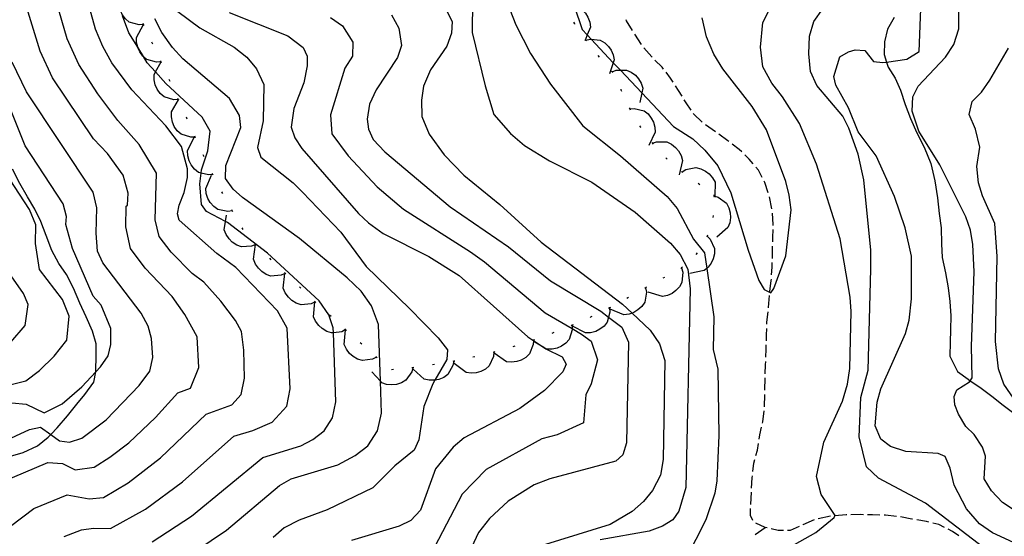
# Model space of a CAD drawing. Units: inches. Extents: x 682155 to 685048, y 4158372 to 4159342.
# Drawn here: x 683482 to 683721, y 4159061 to 4159186 of the extents above; entities that cross this region are included whole.
import ezdxf

# ---------------------------------------------------------------- set-up
doc = ezdxf.new("R2010")
doc.units = ezdxf.units.IN
doc.header["$MEASUREMENT"] = 0
doc.layers.add('Cartografia', color=7, linetype='Continuous')

msp = doc.modelspace()

# ---------------------------------------------------------------- linework, layer by layer
at = {"layer": 'Cartografia', "color": 7, "linetype": 'Continuous'}
for points in [[(683596.14, 4159200.21), (683602.3, 4159184.46), (683605.8, 4159177.54), (683610.66, 4159170.06), (683618.5, 4159159.98), (683627.61, 4159152.74), (683638.9, 4159142.92), (683641.32, 4159140), (683645.28, 4159132.52), (683647.93, 4159129.22), (683648.48, 4159125.45), (683650.19, 4159113.77), (683650.02, 4159105.81), (683651.19, 4159101.08), (683651.45, 4159084.95), (683650.95, 4159073.99), (683650.45, 4159071.03), (683648.27, 4159064.59), (683643.43, 4159055.02)], [(683727.82, 4159056.7), (683717.62, 4159061.39), (683714.53, 4159063.55), (683711.37, 4159067.2), (683708.4, 4159072.95), (683707.41, 4159077.09), (683706.17, 4159079.89), (683704.54, 4159080.66), (683696.68, 4159081.09), (683692.93, 4159082.29), (683690.61, 4159084.13), (683689.27, 4159087.3), (683689.76, 4159093.02), (683690.62, 4159096.32), (683696.57, 4159109.7), (683697.51, 4159112.94), (683698.02, 4159118.11), (683698.04, 4159128.43), (683696.54, 4159135.28), (683693.93, 4159142.9), (683689.47, 4159152.71), (683685.14, 4159158.55), (683682.78, 4159164.39), (683679.72, 4159169.89), (683679.22, 4159171.97), (683680.7, 4159176.71), (683682.84, 4159177.97), (683684.45, 4159178.39), (683686.73, 4159178.25), (683688.87, 4159175.6), (683691.15, 4159175.32), (683692.03, 4159175.45), (683696.93, 4159176.18), (683699.94, 4159178.01), (683700.53, 4159194.74)], [(683512.16, 4159184.56), (683511.09, 4159184.47), (683508.7, 4159185.14), (683507.77, 4159185.95), (683507.01, 4159186.97), (683506.89, 4159187.23), (683506.53, 4159187.99), (683506.23, 4159189.23), (683506.21, 4159189.93), (683506.2, 4159190.46), (683507.89, 4159193.6), (683507.9, 4159193.61)], [(683663.97, 4159055.31), (683674.86, 4159061.46), (683679.37, 4159065.11), (683679.51, 4159065.54), (683679.54, 4159065.64), (683676.2, 4159070.68), (683675.03, 4159075.03), (683676.87, 4159083.38), (683681.35, 4159093.31), (683682.55, 4159097.42), (683683.1, 4159101.21), (683683.41, 4159115.05), (683683.21, 4159118.52), (683680.76, 4159132.64), (683675.05, 4159150.68), (683670.93, 4159160.55), (683666.84, 4159167.07), (683664.21, 4159170.32), (683662.03, 4159174.28), (683661.48, 4159179.1), (683662.08, 4159185.04), (683665.81, 4159192.43)], [(683465.93, 4159052.48), (683485.64, 4159067.32), (683493.71, 4159070.62), (683499.01, 4159069.67), (683502.49, 4159070), (683508.42, 4159073.5), (683516.26, 4159079.54), (683527.34, 4159090.12), (683533.53, 4159092.42), (683535.77, 4159094.9), (683536.59, 4159098.87), (683536.42, 4159105.67), (683535.87, 4159110.22), (683534.44, 4159112.83), (683530.9, 4159117.5), (683526.76, 4159122.16), (683523.93, 4159124.26), (683518.81, 4159129.42), (683515.91, 4159133.16), (683514.98, 4159137.26), (683515.31, 4159148.51), (683511.11, 4159155.45), (683505.97, 4159161.32), (683501.09, 4159167.79), (683496.5, 4159174.89), (683493.71, 4159181.05), (683491.09, 4159189.95)], [(683492.91, 4159060.53), (683497.14, 4159062.13), (683500.01, 4159062.57), (683504.13, 4159062.46), (683512.65, 4159067.17), (683521.62, 4159073.76), (683534.01, 4159084.79), (683538.61, 4159086.17), (683543.27, 4159088.18), (683546.83, 4159092.07), (683547.63, 4159096.33), (683546.91, 4159110.95), (683544.57, 4159115.2), (683534.46, 4159125.67), (683529.9, 4159129.09), (683520.75, 4159137.18), (683520.35, 4159138.65), (683520.75, 4159140.75), (683521.96, 4159143.89), (683522.77, 4159147.46), (683522.77, 4159149.56), (683521.36, 4159155.01), (683517.52, 4159160), (683509.29, 4159168.73), (683504.48, 4159175.3), (683502.3, 4159179.19), (683500.53, 4159183.39), (683498.24, 4159191.69)], [(683591.78, 4159190.31), (683591.71, 4159182.63), (683594.84, 4159169.69), (683596.95, 4159162.73), (683600.96, 4159158.14), (683604.35, 4159155.24), (683610.39, 4159151.52), (683620.71, 4159146.38), (683631.13, 4159139.06), (683639.75, 4159131.61), (683642.03, 4159128.81), (683643.89, 4159125.26), (683644.51, 4159120.55), (683643.43, 4159072.42), (683641.75, 4159066.68), (683640.25, 4159064.59), (683637.74, 4159063.03), (683634.56, 4159061.81), (683622.69, 4159059.72)], [(683725.76, 4159065.07), (683720.04, 4159068.75), (683717.38, 4159071.56), (683715.68, 4159074.48), (683715.99, 4159079.94), (683715.24, 4159082.12), (683713.24, 4159085.25), (683711.23, 4159087.16), (683709.39, 4159090.12), (683708.56, 4159092.38), (683708.39, 4159094.47), (683709.06, 4159096.03), (683712.07, 4159097.95), (683712.26, 4159098.25), (683712.74, 4159098.99), (683712.57, 4159106.65), (683713.24, 4159124.61), (683712.91, 4159131.26), (683712.31, 4159134.71), (683711.17, 4159137.93), (683704.91, 4159150.56), (683699.86, 4159158.72), (683698.23, 4159163.58), (683698.41, 4159167.06), (683699.64, 4159169.64), (683706.28, 4159176.64), (683708.32, 4159179.71), (683709.52, 4159183.53), (683709.54, 4159190.89)], [(683463.22, 4159067.53), (683488.97, 4159078.46), (683492.58, 4159078.19), (683495.6, 4159076.7), (683500.18, 4159077.33), (683504.03, 4159079.71), (683508.57, 4159083.24), (683515.06, 4159089.32), (683520.49, 4159095.35), (683523.52, 4159096.44), (683525.55, 4159101.47), (683525.15, 4159108.91), (683522.18, 4159114.28), (683519.05, 4159118.64), (683512.57, 4159125.5), (683509, 4159130.26), (683507.84, 4159135.54), (683507.96, 4159140.58), (683508.25, 4159140.75), (683508.45, 4159143.68), (683507.24, 4159148.09), (683503.41, 4159153.33), (683500.08, 4159156.82), (683490.14, 4159171.61), (683487.11, 4159178.07), (683484.21, 4159187.57)], [(683520.42, 4159187.69), (683525.76, 4159183.71), (683534.08, 4159179.05), (683537.13, 4159176.68), (683539.52, 4159173.82), (683541.28, 4159170.03), (683541.14, 4159161.24), (683539.78, 4159154.72), (683540.57, 4159152.45), (683548.36, 4159146.22), (683550.65, 4159143.91), (683559.88, 4159134.26), (683566.02, 4159125.92), (683576.52, 4159115.75), (683583.46, 4159108.63), (683585.74, 4159105.7), (683585.6, 4159103.4), (683582.68, 4159098.39), (683582.17, 4159097.52), (683580.01, 4159091.97), (683578.77, 4159083.96), (683577.66, 4159081.41), (683572.96, 4159077.61), (683567.66, 4159072.34), (683556.59, 4159067.01), (683549.8, 4159064.45), (683546.21, 4159062.61), (683543.52, 4159060.31)], [(683532.91, 4159187.47), (683547.09, 4159181.77), (683550.77, 4159178.98), (683551.75, 4159176.89), (683551.74, 4159174.52), (683550.95, 4159170.43), (683548.57, 4159164.22), (683547.9, 4159159.65), (683548.79, 4159157.1), (683550.5, 4159154.55), (683564.16, 4159138.8), (683566.62, 4159136.47), (683570.15, 4159133.93), (683581.23, 4159128.33), (683588.54, 4159123.73), (683605.19, 4159108.87), (683606.41, 4159108.06), (683606.54, 4159107.98), (683609.09, 4159106.31), (683609.53, 4159106.02), (683613.51, 4159104.05), (683614.5, 4159102.24), (683613.66, 4159100.39), (683609.19, 4159095.87), (683603.25, 4159091.56), (683589.73, 4159084.41), (683587.14, 4159082.17), (683582.83, 4159076.88), (683579.18, 4159066.91), (683576.84, 4159064.39), (683574.03, 4159062.98), (683562.5, 4159059.54)], [(683584.65, 4159189.53), (683586.86, 4159185.25), (683586.72, 4159182.46), (683585.59, 4159179.34), (683581.58, 4159173.57), (683579.95, 4159169.64), (683579.42, 4159166.22), (683579.53, 4159162.27), (683581.31, 4159157.97), (683584.96, 4159153), (683589.72, 4159148.05), (683598.43, 4159140.93), (683608.4, 4159131.83), (683628.07, 4159116.83), (683630.4, 4159114.64), (683634.77, 4159110.54), (683637.06, 4159107.22), (683638.32, 4159103.15), (683637.93, 4159079.17), (683637.31, 4159075.39), (683635.32, 4159071.68), (683633.16, 4159069.03), (683630.43, 4159066.61), (683625.15, 4159063.46), (683605.02, 4159057.24)], [(683613.76, 4159189.14), (683613.77, 4159189.14), (683614.8, 4159189.34), (683616.42, 4159189.07), (683617.25, 4159188.93), (683618.27, 4159188.23), (683619.13, 4159187.3), (683619.72, 4159186.34), (683620.16, 4159185.14), (683620.32, 4159183.92), (683619.55, 4159182.02), (683619.11, 4159180.94), (683618.98, 4159180.61)], [(683616.42, 4159189.07), (683618.31, 4159183.34), (683619.55, 4159182.02), (683620.5, 4159181), (683625.87, 4159175.29), (683627.58, 4159173.47), (683632.77, 4159167.96), (683640.42, 4159159.82), (683645.13, 4159156.83), (683648.01, 4159154.1), (683651.15, 4159150.29), (683654.29, 4159143.76), (683658.48, 4159129.87), (683661.1, 4159122.52), (683662.4, 4159120.34), (683663.97, 4159119.53), (683664.76, 4159120.61), (683667.64, 4159128.51), (683668.94, 4159139.67), (683668.42, 4159143.21), (683667.64, 4159146.48), (683662.93, 4159159), (683659.52, 4159164.71), (683652.41, 4159173.83), (683650.17, 4159177.38), (683648.44, 4159181.54), (683647.39, 4159186.2)], [(683719.02, 4159055.08), (683701.43, 4159068.61), (683690.1, 4159074.66), (683687.17, 4159077.39), (683685.37, 4159084.66), (683685.75, 4159094.23), (683687.54, 4159100.85), (683688.19, 4159125.31), (683688.19, 4159129.87), (683686.51, 4159146.95), (683685.11, 4159153.12), (683682.92, 4159159.44), (683681.47, 4159162.34), (683675.14, 4159169.8), (683673.63, 4159173.2), (683673.17, 4159177.43), (683673.34, 4159181.69), (683674.42, 4159185.32), (683676.59, 4159188.35)], [(683514.26, 4159059.26), (683523.78, 4159065.47), (683541.03, 4159079.67), (683550.24, 4159082.5), (683553.15, 4159084.05), (683555.87, 4159086.13), (683557.89, 4159089.23), (683558.67, 4159093.14), (683558.12, 4159109.88), (683558.08, 4159111.03), (683557.03, 4159114.18), (683554.7, 4159117.57), (683542.17, 4159129.19), (683532.45, 4159136.55), (683532, 4159136.79), (683527.41, 4159139.28), (683526.2, 4159140.96), (683525.79, 4159145.99), (683526.1, 4159148.57), (683526.2, 4159149.35), (683527.74, 4159153.98), (683528.3, 4159158.75), (683526.35, 4159162.09), (683517.56, 4159170.3), (683515.07, 4159173.06), (683513.05, 4159175.3), (683512.13, 4159176.81), (683510.76, 4159179.05), (683508.61, 4159182.56), (683507.04, 4159186.62)], [(683512.27, 4159184.34), (683512.17, 4159184.56), (683512.06, 4159184.79)], [(683520.83, 4159054.36), (683532.21, 4159062.09), (683545.04, 4159072.86), (683547.88, 4159074.45), (683559.2, 4159077.91), (683563.38, 4159080.16), (683566.43, 4159082.52), (683568.79, 4159086.09), (683569.72, 4159090.37), (683569.48, 4159098.12), (683569.05, 4159111.88), (683567.36, 4159116.4), (683564.83, 4159119.95), (683561.46, 4159123.22), (683549.88, 4159132.71), (683536.08, 4159142.68), (683533.84, 4159144.66), (683531.98, 4159147.22), (683532.04, 4159150.41), (683535.69, 4159159.57), (683535.39, 4159162.47), (683532.96, 4159166.64), (683521.67, 4159176.2), (683519.13, 4159178.99), (683516.6, 4159182.64), (683514.9, 4159185.93)], [(683557.4, 4159186.22), (683560.31, 4159184.25), (683562.85, 4159180.27), (683562.7, 4159176.92), (683560.85, 4159173.98), (683557.42, 4159162.64), (683557.71, 4159158.08), (683561.66, 4159152.75), (683568.67, 4159145.2), (683575.07, 4159139.85), (683591.28, 4159129.46), (683594.67, 4159127.04), (683609.34, 4159114.74), (683615.93, 4159110.88), (683618.17, 4159109.57), (683620.48, 4159107.84), (683622.06, 4159103.32), (683620.54, 4159097.54), (683619.21, 4159094.8), (683618.63, 4159088.02), (683612.26, 4159085.17), (683608.55, 4159084.15), (683595.08, 4159076.75), (683589.29, 4159070.8), (683582.55, 4159057.97)], [(683572.14, 4159186.86), (683573.96, 4159183.65), (683574.61, 4159179.43), (683573.6, 4159176.59), (683568.46, 4159168.74), (683566.84, 4159165.24), (683566.32, 4159161.62), (683566.59, 4159159.23), (683567.77, 4159156.72), (683570.55, 4159153.72), (683586.35, 4159140.37), (683600.5, 4159130.68), (683610.69, 4159122.43), (683622.84, 4159115.09), (683624.73, 4159113.63), (683627.91, 4159111.2), (683629.57, 4159107.56), (683629.04, 4159083.23), (683628.21, 4159080.27), (683626.46, 4159078.8), (683610.48, 4159074.5), (683606.72, 4159073.03), (683600.43, 4159069.09), (683595.88, 4159064.86), (683593.25, 4159061.5), (683589.85, 4159054.25)], [(683616.25, 4159185.09), (683616.49, 4159184.7), (683616.51, 4159184.66)], [(683630.55, 4159183.09), (683629.1, 4159185.48), (683629.01, 4159185.67)], [(683693.82, 4159186.27), (683692.24, 4159183.44), (683691.51, 4159180.36), (683691.41, 4159177.29), (683692.03, 4159175.45), (683692.04, 4159175.42), (683692.44, 4159174.25), (683694.11, 4159171.54), (683695.38, 4159168.62), (683696.49, 4159165.14), (683697.77, 4159161.75), (683699.38, 4159158.32), (683701.1, 4159154.85), (683702.74, 4159150.87), (683703.67, 4159146.71), (683704.34, 4159142.54), (683704.77, 4159138.77), (683705.22, 4159135.28), (683705.34, 4159131.4), (683705.44, 4159128.07), (683706.27, 4159124.4), (683706.93, 4159120.75), (683707.32, 4159117.43), (683707.56, 4159113.97), (683707.48, 4159110.61), (683707.41, 4159107.56), (683707.35, 4159104.23), (683709.18, 4159100.49), (683711.77, 4159098.6), (683712.26, 4159098.25), (683712.26, 4159098.25), (683714.56, 4159096.67), (683717.47, 4159094.54), (683720.28, 4159092.35), (683723.11, 4159090.15)], [(683516.39, 4159175.5), (683515.32, 4159175.41), (683512.94, 4159176.1), (683512.13, 4159176.81), (683512.01, 4159176.91), (683511.25, 4159177.94), (683510.78, 4159178.96), (683510.76, 4159179.05), (683510.48, 4159180.2), (683510.46, 4159181.43), (683512.17, 4159184.56), (683512.17, 4159184.56)], [(683514.39, 4159179.81), (683514.18, 4159180.26)], [(683619.09, 4159180.97), (683619.11, 4159180.94), (683619.23, 4159180.77), (683619.38, 4159180.56)], [(683619.23, 4159180.77), (683619.23, 4159180.77), (683620.26, 4159181.03), (683620.5, 4159181), (683622.73, 4159180.78), (683623.78, 4159180.14), (683624.7, 4159179.26), (683625.35, 4159178.34), (683625.86, 4159177.17), (683626.1, 4159175.96), (683625.87, 4159175.29), (683624.96, 4159172.57)], [(683632.68, 4159179.71), (683631.07, 4159182.24)], [(683635.25, 4159176.65), (683635.2, 4159176.71), (683633.3, 4159178.92)], [(683724.53, 4159091.43), (683720.37, 4159097.43), (683719.1, 4159101.13), (683718.36, 4159107.77), (683718.77, 4159128.32), (683718.2, 4159136.32), (683715.23, 4159143.05), (683714.26, 4159146.16), (683713.89, 4159150.16), (683714.6, 4159154.85), (683713.56, 4159159.16), (683712.05, 4159162.74), (683712.74, 4159165.89), (683714.96, 4159168.13), (683717.03, 4159171.04), (683721.52, 4159178.81)], [(683477.95, 4159083.36), (683484.55, 4159086.41), (683487.25, 4159086.99), (683489.7, 4159085.25), (683491.85, 4159083.73), (683494.25, 4159083.33), (683497.23, 4159084.36), (683503.08, 4159088.81), (683511.13, 4159097.06), (683513.65, 4159100.58), (683514.44, 4159103.86), (683514.09, 4159108.49), (683513.24, 4159111.44), (683511.62, 4159114.62), (683502.34, 4159126.85), (683501.03, 4159129.65), (683500.69, 4159134.04), (683500.86, 4159140.12), (683499.94, 4159143.9), (683483.83, 4159168.24), (683480.39, 4159175.44)], [(683520.58, 4159166.42), (683520.57, 4159166.42), (683519.51, 4159166.34), (683517.13, 4159167.04), (683516.21, 4159167.86), (683515.46, 4159168.9), (683515, 4159169.92), (683514.71, 4159171.16), (683514.7, 4159172.39), (683515.07, 4159173.06), (683516.41, 4159175.48), (683516.43, 4159175.52)], [(683516.5, 4159175.28), (683516.41, 4159175.48), (683516.29, 4159175.73)], [(683622.15, 4159177.02), (683622.47, 4159176.63)], [(683638.02, 4159173.76), (683637.68, 4159174.2), (683635.95, 4159175.94)], [(683625.44, 4159173.26), (683625.77, 4159172.89)], [(683625.61, 4159173.07), (683626.6, 4159173.46), (683627.58, 4159173.47), (683629.08, 4159173.5), (683630.2, 4159173), (683631.23, 4159172.24), (683631.98, 4159171.4), (683632.63, 4159170.31), (683633.01, 4159169.14), (683632.77, 4159167.96), (683632.3, 4159165.63)], [(683640.39, 4159170.55), (683639.75, 4159171.57), (683638.63, 4159172.98)], [(683518.59, 4159170.73), (683518.38, 4159171.19)], [(683480.31, 4159092.93), (683483.77, 4159092.6), (683488.07, 4159090.46), (683492.5, 4159092.62), (683497.21, 4159096.79), (683500.57, 4159100.39), (683501.76, 4159101.66), (683503.59, 4159104.26), (683504.25, 4159107.02), (683504.21, 4159110.91), (683501.94, 4159116.54), (683499.98, 4159118.72), (683494.94, 4159130.26), (683493.33, 4159136.13), (683493.48, 4159138.06), (683492.74, 4159141.08), (683483.51, 4159155.18), (683478, 4159168.86)], [(683627.66, 4159168.88), (683627.71, 4159168.75), (683627.85, 4159168.41)], [(683642.52, 4159167.16), (683641.67, 4159168.56), (683640.93, 4159169.71)], [(683524.67, 4159157.29), (683523.6, 4159157.24), (683521.24, 4159157.99), (683520.33, 4159158.83), (683519.61, 4159159.88), (683519.17, 4159160.92), (683518.91, 4159162.17), (683518.93, 4159163.4), (683520.63, 4159166.3), (683520.73, 4159166.48)], [(683520.68, 4159166.19), (683520.63, 4159166.3), (683520.57, 4159166.42), (683520.47, 4159166.65)], [(683644.69, 4159163.8), (683643.48, 4159165.61), (683643.04, 4159166.31)], [(683629.73, 4159164.33), (683629.84, 4159164.11), (683629.96, 4159163.89)], [(683629.84, 4159164.11), (683629.84, 4159164.11), (683630.9, 4159164.23), (683633.31, 4159163.66), (683634.27, 4159162.89), (683635.07, 4159161.89), (683635.59, 4159160.9), (683635.94, 4159159.67), (683636.02, 4159158.44), (683634.45, 4159155.23)], [(683522.75, 4159161.64), (683522.54, 4159162.1)], [(683647.4, 4159160.89), (683645.29, 4159162.91), (683645.24, 4159162.97)], [(683632.23, 4159160), (683632.45, 4159159.66), (683632.5, 4159159.58)], [(683650.63, 4159158.53), (683648.17, 4159160.25)], [(683528.92, 4159148.24), (683528.92, 4159148.24), (683527.85, 4159148.12), (683526.1, 4159148.57), (683525.45, 4159148.74), (683524.5, 4159149.52), (683523.72, 4159150.53), (683523.21, 4159151.53), (683522.88, 4159152.76), (683522.82, 4159153.99), (683524.44, 4159157.18)], [(683524.76, 4159157.06), (683524.76, 4159157.09), (683524.57, 4159157.52)], [(683653.86, 4159156.17), (683653.56, 4159156.41), (683651.44, 4159157.95)], [(683635.2, 4159155.99), (683635.52, 4159155.6)], [(683635.36, 4159155.8), (683636.36, 4159156.15), (683638.84, 4159156.11), (683639.95, 4159155.57), (683640.94, 4159154.78), (683641.67, 4159153.91), (683642.28, 4159152.8), (683642.62, 4159151.61), (683641.79, 4159148.14)], [(683656.97, 4159153.67), (683656.33, 4159154.3), (683654.65, 4159155.57)], [(683526.84, 4159152.51), (683526.63, 4159152.97)], [(683638.57, 4159152.29), (683638.92, 4159151.94)], [(683659.72, 4159150.77), (683658.72, 4159151.96), (683657.68, 4159152.97)], [(683467.51, 4159094.18), (683483.68, 4159098.22), (683487.01, 4159100.73), (683490.52, 4159104.17), (683493.57, 4159108.11), (683494.18, 4159113.91), (683492.53, 4159117.96), (683487, 4159125.24), (683486.04, 4159131.53), (683486.1, 4159136), (683484.55, 4159139.74), (683477.42, 4159150.67)], [(683479.38, 4159079.84), (683483.02, 4159080.83), (683486.51, 4159082.5), (683489.05, 4159084.58), (683489.7, 4159085.25), (683489.78, 4159085.33), (683491.27, 4159086.85), (683493.78, 4159089.77), (683496.01, 4159092.56), (683497.92, 4159094.88), (683500.13, 4159097.88), (683500.57, 4159100.38), (683500.57, 4159100.39), (683500.65, 4159100.83), (683500.73, 4159104.11), (683500.69, 4159107.17), (683499.83, 4159110.29), (683498.25, 4159113.71), (683496.73, 4159117.06), (683495.2, 4159120.71), (683493.49, 4159123.95), (683491.66, 4159126.62), (683489.97, 4159129.79), (683488.56, 4159133.42), (683487.26, 4159136.86), (683485.85, 4159139.85), (683484.09, 4159142.78), (683482.2, 4159146.05), (683480.41, 4159149.49)], [(683642.5, 4159148.83), (683642.5, 4159148.83), (683643.4, 4159149.39), (683645.83, 4159149.89), (683647.03, 4159149.61), (683648.17, 4159149.05), (683649.07, 4159148.36), (683649.91, 4159147.41), (683650.5, 4159146.33), (683650.44, 4159142.97), (683650.44, 4159142.75)], [(683661.94, 4159147.47), (683661.02, 4159149.23), (683660.36, 4159150)], [(683533.63, 4159139.43), (683532.57, 4159139.25), (683530.14, 4159139.73), (683529.14, 4159140.45), (683528.3, 4159141.41), (683527.74, 4159142.39), (683527.33, 4159143.59), (683527.21, 4159144.82), (683528.64, 4159148.09)], [(683529.03, 4159148.02), (683528.92, 4159148.24), (683528.8, 4159148.47)], [(683642.31, 4159148.98), (683642.5, 4159148.83), (683642.7, 4159148.68)], [(683646.38, 4159146.09), (683646.8, 4159145.81)], [(683663.39, 4159143.76), (683662.57, 4159146.3), (683662.41, 4159146.59)], [(683531.34, 4159143.59), (683531.1, 4159144.03)], [(683650.22, 4159143.29), (683650.23, 4159143.04), (683650.25, 4159142.79)], [(683650.23, 4159143.04), (683650.23, 4159143.04), (683650.44, 4159142.97), (683651.25, 4159142.73), (683653.23, 4159141.24), (683653.81, 4159140.15), (683654.14, 4159138.92), (683654.22, 4159137.8), (683654.06, 4159136.53), (683653.63, 4159135.38), (683650.91, 4159133.06)], [(683664.28, 4159139.86), (683663.71, 4159142.8), (683663.7, 4159142.81)], [(683533.76, 4159139.21), (683533.51, 4159139.65)], [(683539.31, 4159131.28), (683538.33, 4159130.83), (683535.86, 4159130.66), (683534.71, 4159131.1), (683533.65, 4159131.81), (683532.85, 4159132.6), (683532.15, 4159133.66), (683531.7, 4159134.81), (683532, 4159136.79), (683532.23, 4159138.35)], [(683650.08, 4159138.31), (683649.99, 4159137.81)], [(683664.56, 4159135.87), (683664.57, 4159136.08), (683664.38, 4159138.87)], [(683536.3, 4159134.91), (683536.04, 4159135.33)], [(683664.47, 4159131.88), (683664.5, 4159132.96), (683664.54, 4159134.87)], [(683648.6, 4159133.29), (683649.34, 4159132.52), (683650.36, 4159130.26), (683650.34, 4159129.03), (683650.04, 4159127.79), (683649.57, 4159126.77), (683648.81, 4159125.74), (683648.48, 4159125.45), (683647.89, 4159124.93), (683644.38, 4159124.21)], [(683648.7, 4159133.52), (683648.49, 4159133.07)], [(683546.45, 4159124.27), (683545.48, 4159123.81), (683543.01, 4159123.59), (683541.85, 4159124.01), (683540.78, 4159124.7), (683539.97, 4159125.49), (683539.25, 4159126.53), (683538.79, 4159127.68), (683539.26, 4159131.22)], [(683539.49, 4159131.1), (683539.31, 4159131.28), (683539.14, 4159131.45)], [(683664.37, 4159127.88), (683664.41, 4159129.51), (683664.44, 4159130.88)], [(683543.04, 4159127.58), (683542.69, 4159127.93)], [(683646.15, 4159129.24), (683645.83, 4159128.85)], [(683480.01, 4159107.61), (683483.48, 4159111.64), (683484.23, 4159116.71), (683483.12, 4159119.37), (683478.97, 4159125.25)], [(683642.4, 4159125.6), (683642.68, 4159124.57), (683642.48, 4159122.09), (683641.87, 4159121.03), (683641.01, 4159120.08), (683640.1, 4159119.42), (683638.95, 4159118.88), (683637.75, 4159118.62), (683634.33, 4159119.68)], [(683642.6, 4159125.75), (683642.4, 4159125.6), (683642.2, 4159125.45)], [(683664.2, 4159123.88), (683664.32, 4159125.78), (683664.34, 4159126.88)], [(683553.71, 4159117.39), (683552.75, 4159116.91), (683550.28, 4159116.64), (683549.12, 4159117.04), (683548.03, 4159117.71), (683547.21, 4159118.48), (683546.46, 4159119.51), (683545.98, 4159120.65), (683546.38, 4159124.2)], [(683546.63, 4159124.1), (683546.54, 4159124.2), (683546.27, 4159124.45)], [(683638.29, 4159123.26), (683637.82, 4159123.07)], [(683663.76, 4159119.91), (683664.12, 4159122.54), (683664.14, 4159122.88)], [(683550.25, 4159120.65), (683549.89, 4159120.99)], [(683633.69, 4159120.76), (683633.88, 4159119.71), (683633.47, 4159117.26), (683632.77, 4159116.25), (683631.83, 4159115.39), (683630.86, 4159114.8), (683630.4, 4159114.64), (683629.67, 4159114.37), (683628.45, 4159114.21), (683625.14, 4159115.57)], [(683633.9, 4159120.89), (683633.47, 4159120.63)], [(683629.58, 4159118.38), (683629.14, 4159118.14)], [(683663.44, 4159115.92), (683663.45, 4159115.96), (683663.66, 4159118.91)], [(683561.08, 4159110.63), (683561.07, 4159110.63), (683560.13, 4159110.13), (683558.12, 4159109.88), (683557.66, 4159109.83), (683556.49, 4159110.22), (683555.4, 4159110.87), (683554.56, 4159111.62), (683553.8, 4159112.65), (683553.3, 4159113.77), (683553.65, 4159117.33)], [(683553.89, 4159117.22), (683553.71, 4159117.39), (683553.53, 4159117.56)], [(683624.95, 4159115.9), (683624.95, 4159115.9), (683625.05, 4159114.83), (683624.73, 4159113.63), (683624.42, 4159112.43), (683623.63, 4159111.49), (683622.62, 4159110.71), (683621.61, 4159110.21), (683620.38, 4159109.88), (683619.15, 4159109.83), (683615.98, 4159111.47)], [(683625.18, 4159116.01), (683624.95, 4159115.9), (683624.73, 4159115.79)], [(683557.56, 4159113.83), (683557.19, 4159114.16)], [(683620.69, 4159113.8), (683620.39, 4159113.65), (683620.24, 4159113.58)], [(683663.03, 4159111.94), (683663.05, 4159112.44), (683663.33, 4159114.93)], [(683615.89, 4159111.68), (683615.93, 4159110.88), (683615.94, 4159110.61), (683615.2, 4159108.24), (683614.37, 4159107.33), (683613.33, 4159106.6), (683612.29, 4159106.15), (683611.05, 4159105.88), (683609.82, 4159105.89), (683609.09, 4159106.31), (683606.72, 4159107.67)], [(683616.12, 4159111.78), (683615.89, 4159111.68), (683615.66, 4159111.58)], [(683662.93, 4159107.95), (683662.98, 4159109.3), (683663.01, 4159110.94)], [(683568.55, 4159103.98), (683567.6, 4159103.47), (683565.14, 4159103.14), (683563.97, 4159103.51), (683562.87, 4159104.14), (683562.02, 4159104.89), (683561.25, 4159105.9), (683560.73, 4159107.02), (683561.04, 4159110.58)], [(683561.26, 4159110.46), (683561.07, 4159110.63), (683560.89, 4159110.8)], [(683611.48, 4159109.91), (683611.01, 4159109.73)], [(683564.99, 4159107.13), (683564.61, 4159107.46)], [(683606.55, 4159108.11), (683606.54, 4159107.98), (683606.51, 4159107.04), (683605.57, 4159104.74), (683604.66, 4159103.91), (683603.56, 4159103.27), (683602.49, 4159102.91), (683601.22, 4159102.75), (683600, 4159102.87), (683597.07, 4159104.91)], [(683602.04, 4159106.63), (683601.56, 4159106.49)], [(683606.79, 4159108.19), (683606.55, 4159108.11), (683606.41, 4159108.06), (683606.31, 4159108.03)], [(683662.8, 4159103.95), (683662.87, 4159105.94), (683662.9, 4159106.95)], [(683568.74, 4159103.82), (683568.36, 4159104.15)], [(683596.99, 4159105.18), (683596.99, 4159105.18), (683596.9, 4159104.11), (683595.86, 4159101.86), (683594.92, 4159101.07), (683593.79, 4159100.48), (683592.71, 4159100.17), (683591.44, 4159100.06), (683590.22, 4159100.23), (683587.38, 4159102.4)], [(683592.38, 4159104.06), (683591.89, 4159103.94)], [(683597.23, 4159105.25), (683596.99, 4159105.18), (683596.82, 4159105.13), (683596.75, 4159105.11)], [(683577.36, 4159101.43), (683577.09, 4159100.39), (683575.66, 4159098.36), (683574.6, 4159097.74), (683573.38, 4159097.37), (683572.26, 4159097.25), (683570.99, 4159097.37), (683569.82, 4159097.75), (683569.48, 4159098.12), (683567.41, 4159100.39)], [(683577.61, 4159101.46), (683577.12, 4159101.41)], [(683587.24, 4159102.98), (683587.24, 4159102.97), (683587.06, 4159101.92), (683585.82, 4159099.77), (683584.81, 4159099.06), (683583.64, 4159098.58), (683582.68, 4159098.39), (683582.53, 4159098.36), (683581.26, 4159098.37), (683580.06, 4159098.65), (683577.42, 4159101.06)], [(683582.56, 4159102.16), (683582.07, 4159102.09)], [(683587.49, 4159103.02), (683587.24, 4159102.97), (683586.99, 4159102.93)], [(683662.67, 4159099.95), (683662.75, 4159102.12), (683662.77, 4159102.95)], [(683572.64, 4159100.94), (683572.14, 4159100.89)], [(683662.57, 4159095.95), (683662.64, 4159098.95)], [(683662.48, 4159091.95), (683662.55, 4159094.95)], [(683661.97, 4159087.99), (683662.04, 4159088.3), (683662.36, 4159090.96)], [(683661.16, 4159084.07), (683661.33, 4159085.15), (683661.75, 4159087.01)], [(683660.4, 4159080.15), (683660.77, 4159081.45), (683661.01, 4159083.08)], [(683659.64, 4159076.24), (683659.87, 4159078.28), (683660.12, 4159079.19)], [(683659.35, 4159072.25), (683659.47, 4159074.7), (683659.53, 4159075.24)], [(683659.16, 4159068.25), (683659.3, 4159071.25)], [(683659.67, 4159064.4), (683659.08, 4159065.59), (683659.12, 4159067.26)], [(683682.4, 4159065.8), (683682.25, 4159065.8), (683679.51, 4159065.54), (683679.5, 4159065.54), (683679.42, 4159065.53)], [(683686.4, 4159065.79), (683685.61, 4159065.81), (683683.4, 4159065.8)], [(683690.4, 4159065.69), (683688.63, 4159065.74), (683687.4, 4159065.76)], [(683694.39, 4159065.4), (683691.78, 4159065.66), (683691.4, 4159065.66)], [(683663.13, 4159062.59), (683662.61, 4159062.71), (683660.38, 4159063.77)], [(683674.53, 4159064.53), (683671.78, 4159063.38), (683671.76, 4159063.37)], [(683678.42, 4159065.42), (683675.48, 4159064.82)], [(683698.33, 4159064.7), (683698.1, 4159064.75), (683695.38, 4159065.26)], [(683702.26, 4159063.97), (683701.68, 4159064.12), (683699.31, 4159064.53)], [(683706.03, 4159062.7), (683704.66, 4159063.39), (683703.23, 4159063.73)], [(683660.24, 4159061.01), (683662.61, 4159062.71)], [(683667.06, 4159062), (683665.74, 4159062), (683664.1, 4159062.37)], [(683670.85, 4159062.96), (683668.72, 4159062), (683668.06, 4159062)], [(683709.47, 4159060.69), (683707.98, 4159061.74), (683706.92, 4159062.26)]]:
    msp.add_lwpolyline(points, dxfattribs=at)

doc.saveas('drawing.dxf')
